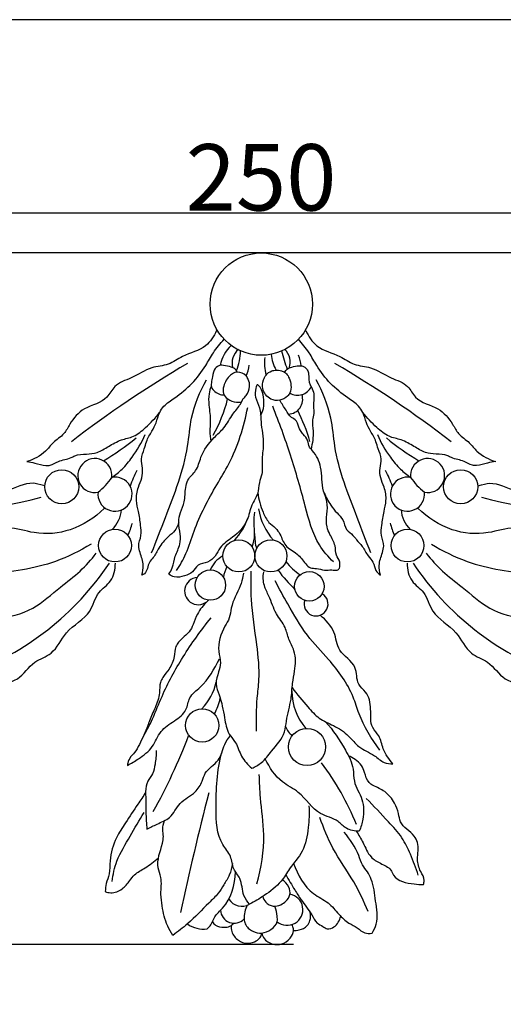
# Model space of a CAD drawing. Units: millimetres. Extents: x 0 to 1341, y 28 to 1187.
# Drawn here: x 621 to 694, y 1038 to 1187 of the extents above; entities that cross this region are included whole.
import ezdxf

# ---------------------------------------------------------------- set-up
doc = ezdxf.new("R2010")
doc.units = ezdxf.units.MM
doc.layers.add('Default', color=7, linetype='Continuous', true_color=0xffffff)
doc.styles.add('Arial', font='arial.ttf')
doc.dimstyles.new('Default', dxfattribs={"dimtxt": 10, "dimasz": 7, "dimexe": 0.5, "dimexo": 0.5, "dimgap": 0.25, "dimtad": 1, "dimtoh": 1, "dimdec": 0, "dimzin": 1, "dimdsep": 46, "dimtxsty": 'Arial', "dimcen": 0.5, "dimazin": 0, "dimtfac": 1, "dimtdec": 4, "dimtix": 1, "dimtmove": 1, "dimatfit": 3, "dimfxl": 0, "dimtolj": 1, "dimtzin": 1, "dimarcsym": 0})

# ---------------------------------------------------------------- blocks, each defined once
blk = doc.blocks.new('*D1853')
at = {"layer": 'Default', "color": 0, "lineweight": -2, "transparency": 16777216}
for p, q in [((532.37, 1070.37), (532.37, 1158.01)), ((782.37, 1070.37), (782.37, 1158.01)), ((539.37, 1157.51), (775.37, 1157.51))]:
    blk.add_line(p, q, dxfattribs=at)
at = {"layer": 'Default', "color": 0, "transparency": 16777216}
for points in [[(539.37, 1158.68), (539.37, 1156.34), (532.37, 1157.51)], [(775.37, 1158.68), (775.37, 1156.34), (782.37, 1157.51)]]:
    blk.add_solid(points, dxfattribs=at)
at = {"layer": 'Defpoints', "color": 0, "transparency": 16777216}
for p in [(782.37, 1157.51), (532.37, 1069.87), (782.37, 1069.87)]:
    blk.add_point(p, dxfattribs=at)
at = {"layer": 'Default', "color": 0, "transparency": 16777216, "insert": (657.37, 1162.86), "char_height": 10, "attachment_point": 5, "style": 'Arial'}
blk.add_mtext('\\A1;250', dxfattribs=at)
blk = doc.blocks.new('*D1854')
at = {"layer": 'Default', "color": 0, "lineweight": -2, "transparency": 16777216}
for p, q in [((771.8, 1151.47), (527.13, 1151.47)), ((527.63, 1054.23), (527.63, 1144.47)), ((662.25, 1047.23), (527.13, 1047.23))]:
    blk.add_line(p, q, dxfattribs=at)
at = {"layer": 'Default', "color": 0, "transparency": 16777216}
for points in [[(526.46, 1144.47), (528.8, 1144.47), (527.63, 1151.47)], [(526.46, 1054.23), (528.8, 1054.23), (527.63, 1047.23)]]:
    blk.add_solid(points, dxfattribs=at)
at = {"layer": 'Defpoints', "color": 0, "transparency": 16777216}
for p in [(527.63, 1151.47), (772.3, 1151.47), (662.75, 1047.23)]:
    blk.add_point(p, dxfattribs=at)
at = {"layer": 'Default', "color": 0, "transparency": 16777216, "insert": (522.27, 1099.35), "char_height": 10, "attachment_point": 5, "rotation": 90, "style": 'Arial'}
blk.add_mtext('\\A1;104', dxfattribs=at)

msp = doc.modelspace()

# ---------------------------------------------------------------- linework, layer by layer
at = {"layer": 'Default'}
msp.add_lwpolyline([(0, 29.55), (1340.73, 29.55), (1340.73, 1186.62), (0, 1186.62), (0, 29.55)], dxfattribs=at)
for centre, radius in [((657.4, 1143.75), 7.71), ((627.34, 1116.22), 2.57), ((687.45, 1116.22), 2.57), ((635.36, 1107.36), 2.47), ((679.43, 1107.36), 2.47), ((654.02, 1105.8), 2.42), ((658.85, 1105.8), 2.42), ((649.73, 1101.4), 2.29), ((664.65, 1101.21), 2.22), ((648.5, 1080.26), 2.51), ((664.3, 1077.01), 2.8)]:
    msp.add_circle(centre, radius, dxfattribs=at)
for centre, radius, start, end in [((656.43, 1133.59), 5.29, 132.3172, 169.5679), ((655.66, 1134.86), 2.66, 129.6971, 194.7776), ((659.21, 1135.04), 2.55, 338.6452, 47.6074), ((647.24, 1136.56), 7.01, 336.215, 1.2408), ((663.93, 1134.88), 6.07, 172.0159, 197.3471), ((664.82, 1136.74), 5.95, 185.4105, 209.5458), ((680.54, 1141.27), 20.58, 192.7627, 200.877), ((657.6, 1133.76), 5.86, 6.7612, 23.0526), ((727.19, 995.83), 160.8, 120.2092, 127.7318), ((649.44, 1135.32), 6.19, 337.0742, 352.9214), ((587.6, 995.83), 160.8, 52.2682, 59.7908), ((662.89, 1132.26), 2.24, 238.1321, 334.6735), ((631.58, 1134.63), 21.39, 330.2456, 346.0057), ((661.42, 1129.4), 2.22, 271.36, 18.61), ((640.18, 1116.09), 25.52, 15.856, 27.1667), ((611.46, 1156.78), 42.84, 301.1745, 309.2142), ((703.33, 1156.78), 42.84, 230.7858, 238.8255), ((632.33, 1117.91), 2.57, 353.6525, 280.9287), ((682.46, 1117.91), 2.57, 259.0713, 186.3475), ((635.36, 1115.11), 2.57, 173.6525, 100.9287), ((626.08, 1123.68), 10.68, 309.0952, 325.4861), ((652.62, 1111.23), 15.82, 151.9842, 161.2893), ((662.17, 1111.23), 15.82, 18.7107, 28.0158), ((679.43, 1115.11), 2.57, 79.0713, 6.3475), ((688.71, 1123.68), 10.68, 214.5139, 230.9048), ((609.84, 1167.76), 55.04, 259.3079, 285.1402), ((704.95, 1167.76), 55.04, 254.8598, 280.6921), ((631.75, 1113.12), 4.6, 313.8801, 355.236), ((646.28, 1114.63), 9.61, 317.4011, 341.6537), ((665.96, 1114.31), 9.09, 189.0919, 222.3376), ((683.04, 1113.12), 4.6, 184.764, 226.1199), ((623.91, 1114.6), 14.58, 336.8698, 344.7134), ((690.88, 1114.6), 14.58, 195.2866, 203.1302), ((665.67, 1109.11), 9.27, 179.4319, 194.0507), ((653.88, 1101.78), 4.61, 119.5262, 155.7273), ((598.47, 1128.79), 43.35, 289.9382, 326.249), ((656.34, 1101.9), 4.7, 150.9163, 171.657), ((667.56, 1109.8), 8.07, 216.9835, 238.0106), ((716.32, 1128.79), 43.35, 213.751, 250.0618), ((677.01, 1116.07), 21.12, 216.0652, 226.5201), ((647.9, 1100.5), 2.05, 94.0983, 318.0997), ((665.66, 1098.55), 1.8, 162.0263, 59.4375), ((642.88, 1088.39), 7.9, 314.6055, 348.1265), ((670.28, 1085.33), 8.27, 179.079, 221.9816), ((642.93, 1086.13), 8.49, 330.7521, 347.8218), ((663.37, 1080.79), 2.41, 197.3571, 238.1528), ((563.86, 1110.12), 88.36, 330.9902, 339.1663), ((632.91, 1049.51), 41.93, 22.1569, 36.7689), ((1171.11, 936.86), 538.37, 165.6734, 167.6429), ((654.5, 1055.46), 2.45, 215.1949, 297.6574), ((661.31, 1052.48), 2.36, 230.0738, 80.4552), ((653.32, 1052.5), 2.06, 182.8617, 316.4418), ((658.76, 1051.27), 3.95, 151.6192, 182.8877), ((648.62, 1053.47), 3.91, 233.1889, 279.2897)]:
    msp.add_arc(centre, radius, start, end, dxfattribs=at)
for points, knots in [([(650.67, 1139.77), (650.28, 1138.91), (649.02, 1136.87), (645.84, 1136.28), (643.46, 1134.45), (640.51, 1134.33), (638.13, 1132.57), (635.29, 1131.79), (634.03, 1128.94), (630.69, 1128.42), (628.75, 1126.14), (627.69, 1124.01), (626.05, 1123.03), (624.66, 1121.1), (623.1, 1120.35), (622.08, 1120.02)], [0, 0, 0, 0, 5.629029, 13.19163, 18.040332, 23.033682, 29.882125, 35.397605, 39.374823, 46.890873, 53.220152, 56.529857, 60.757699, 64.13541, 70.499737, 70.499737, 70.499737, 70.499737]), ([(664.12, 1139.77), (664.51, 1138.91), (665.77, 1136.87), (668.95, 1136.28), (671.33, 1134.45), (674.28, 1134.33), (676.67, 1132.57), (679.5, 1131.79), (680.76, 1128.94), (684.1, 1128.42), (686.04, 1126.14), (687.1, 1124.01), (688.74, 1123.03), (690.13, 1121.1), (691.69, 1120.35), (692.72, 1120.02)], [0, 0, 0, 0, 5.629029, 13.19163, 18.040332, 23.033682, 29.882125, 35.397605, 39.374823, 46.890873, 53.220152, 56.529857, 60.757699, 64.13541, 70.499737, 70.499737, 70.499737, 70.499737]), ([(639.41, 1102.91), (639.55, 1103.38), (639.75, 1104.56), (639.23, 1105.98), (638.78, 1107.5), (639.42, 1108.85), (639.21, 1110.62), (638.95, 1112.36), (638.47, 1114.25), (638.73, 1116.04), (639.49, 1117.53), (639.57, 1119.01), (639.15, 1120.48), (639.77, 1121.78), (640.11, 1123.25), (640.88, 1124.5), (641.65, 1125.91), (641.94, 1127.29), (642.87, 1128.66), (644.74, 1129.86), (647.06, 1131.7), (648.89, 1134.13), (650.19, 1136.56), (651.22, 1137.82), (651.81, 1138.47)], [0, 0, 0, 0, 2.90874, 6.874475, 8.855601, 12.08032, 15.115246, 19.264575, 22.591134, 26.632492, 29.607857, 32.441568, 35.206607, 38.375218, 40.603842, 44.164511, 46.94163, 50.160888, 52.397415, 56.534694, 63.178247, 69.938833, 74.400749, 79.541179, 79.541179, 79.541179, 79.541179]), ([(675.38, 1102.91), (675.24, 1103.38), (675.04, 1104.56), (675.56, 1105.98), (676.01, 1107.5), (675.37, 1108.85), (675.58, 1110.62), (675.84, 1112.36), (676.32, 1114.25), (676.06, 1116.04), (675.3, 1117.53), (675.22, 1119.01), (675.64, 1120.48), (675.02, 1121.78), (674.68, 1123.25), (673.91, 1124.5), (673.14, 1125.91), (672.85, 1127.29), (671.92, 1128.66), (670.05, 1129.86), (667.73, 1131.7), (665.9, 1134.13), (664.6, 1136.56), (663.57, 1137.82), (662.99, 1138.47)], [0, 0, 0, 0, 2.90874, 6.874475, 8.855601, 12.08032, 15.115246, 19.264575, 22.591134, 26.632492, 29.607857, 32.441568, 35.206607, 38.375218, 40.603842, 44.164511, 46.94163, 50.160888, 52.397415, 56.534694, 63.178247, 69.938833, 74.400749, 79.541179, 79.541179, 79.541179, 79.541179]), ([(651.22, 1134.55), (650.94, 1134.45), (650.23, 1134.05), (650.08, 1132.67), (649.64, 1131.25), (650.57, 1130.37), (651.25, 1130.11), (651.67, 1130.05), (651.8, 1130.05)], [0, 0, 0, 0, 1.772278, 4.390588, 7.817638, 9.605494, 11.36476, 12.110656, 12.110656, 12.110656, 12.110656]), ([(653.79, 1133.48), (653.71, 1133.68), (653.46, 1134.06), (652.69, 1134.34), (651.95, 1134.48), (651.39, 1134.54), (651.22, 1134.55)], [-5.781642, -5.781642, -5.781642, -5.781642, -4.476929, -3.337048, -0.998868, 0, 0, 0, 0]), ([(660.91, 1133.48), (660.76, 1133.57), (660.46, 1133.67), (660.04, 1133.81), (659.54, 1133.82), (658.84, 1133.7), (658.11, 1133.16), (657.63, 1132.19), (657.5, 1131.09), (658.02, 1130.05), (658.89, 1129.27), (660.22, 1129.13), (661.22, 1129.67), (661.86, 1130.5), (661.93, 1131.51), (661.69, 1132.49), (661.31, 1133.17), (661.01, 1133.42), (660.91, 1133.48)], [0, 0, 0, 0, 0.98239, 1.870995, 2.601345, 3.953164, 6.005147, 7.680617, 10.272699, 12.254657, 14.345129, 16.993625, 19.604821, 20.747595, 23.051347, 25.24855, 26.789198, 27.522959, 27.522959, 27.522959, 27.522959]), ([(660.91, 1133.48), (661.01, 1133.65), (661.32, 1134.02), (662.11, 1134.34), (662.91, 1134.49), (663.64, 1134.45), (664.04, 1134.18), (664.41, 1133.81), (664.63, 1132.91), (664.5, 1131.94), (665.08, 1131.05), (665.49, 1129.96), (665.13, 1128.6), (665.41, 1127.28), (664.98, 1126.07), (665.36, 1124.25), (665.09, 1122.78), (664.91, 1121.88)], [0, 0, 0, 0, 1.216195, 2.720565, 4.942335, 6.045841, 6.957268, 7.745897, 9.04251, 12.296423, 13.160551, 15.269256, 19.016806, 21.143762, 23.089266, 26.380175, 31.843111, 31.843111, 31.843111, 31.843111]), ([(640.88, 1106.27), (641.61, 1108.04), (643.57, 1113.33), (646.27, 1119.99), (646.76, 1127.26), (648.15, 1130.54), (649.13, 1132.36)], [0, 0, 0, 0, 11.331706, 33.57457, 42.050783, 54.284012, 54.284012, 54.284012, 54.284012]), ([(654.69, 1129.51), (654.85, 1129.65), (655.31, 1130.17), (655.77, 1131.2), (655.54, 1132.28), (655.02, 1133.2), (654.15, 1133.53), (653.29, 1133.44), (652.39, 1132.82), (651.74, 1131.69), (651.54, 1130.25), (652.38, 1129.29), (653.45, 1128.91), (654.19, 1128.97), (654.45, 1129.04)], [58.605375, 58.605375, 58.605375, 58.605375, 59.87259, 62.706169, 64.895803, 66.176436, 68.864217, 69.705422, 71.281471, 75.074141, 77.238695, 79.322671, 82.074937, 83.682025, 83.682025, 83.682025, 83.682025]), ([(673.91, 1106.27), (673.18, 1108.04), (671.22, 1113.33), (668.52, 1119.99), (668.03, 1127.26), (666.64, 1130.54), (665.66, 1132.36)], [0, 0, 0, 0, 11.331706, 33.57457, 42.050783, 54.284012, 54.284012, 54.284012, 54.284012]), ([(657.29, 1126.96), (657.48, 1127.29), (657.87, 1128.17), (657.77, 1129.74), (657.57, 1130.83), (656.75, 1131.8), (656.48, 1130.69), (656.42, 1129.64), (657.35, 1128.03), (657.28, 1125.57), (657.93, 1122.9), (657.39, 1120.27), (657.68, 1118.31), (656.97, 1116.75), (657, 1115.04), (655.76, 1113.38), (655.4, 1110.77), (653.41, 1108.71), (651.27, 1107.41), (650.55, 1105.71), (649.36, 1104.72), (647.79, 1104.64), (647.12, 1103.26), (645.78, 1102.74), (644.47, 1102.43), (643.71, 1102.87), (643.46, 1103.06)], [-81.721755, -81.721755, -81.721755, -81.721755, -79.454478, -76.083647, -72.944651, -71.855982, -70.833073, -68.098097, -64.744788, -60.621683, -53.623187, -48.814805, -44.853685, -42.249636, -38.874706, -35.069825, -30.449438, -23.718023, -18.898573, -16.01186, -13.079957, -10.140771, -7.55278, -4.905982, -1.837274, 0, 0, 0, 0]), ([(649.88, 1131.4), (649.72, 1131.03), (649.41, 1130.08), (649.5, 1128.25), (649.81, 1126.38), (649.58, 1124.57), (649.7, 1123.59), (649.79, 1123.08)], [0, 0, 0, 0, 2.379856, 5.803262, 10.772482, 13.537186, 16.585541, 16.585541, 16.585541, 16.585541]), ([(643.46, 1103.06), (643.67, 1103.36), (644.16, 1104.2), (644.31, 1105.85), (645.26, 1107.39), (645.23, 1109.19), (644.84, 1110.77), (645.18, 1112.43), (645.97, 1114.07), (645.89, 1115.77), (646.31, 1117.51), (647.78, 1118.63), (648.3, 1121.2), (649.88, 1123.35), (651.95, 1125.13), (652.96, 1127.06), (654.13, 1128.39), (654.56, 1129.23), (654.69, 1129.51)], [0, 0, 0, 0, 2.171699, 5.681333, 9.579901, 12.554183, 16.078091, 19.119048, 22.428967, 26.700259, 29.042199, 32.70917, 36.956588, 44.040845, 48.159567, 53.031147, 56.787009, 58.605375, 58.605375, 58.605375, 58.605375]), ([(644.65, 1103.58), (645.17, 1104.4), (646.25, 1106.31), (647.6, 1110.91), (649.97, 1115.36), (653.5, 1121.16), (654.79, 1125.25), (655.36, 1128.19)], [0, 0, 0, 0, 5.772039, 12.940976, 28.33455, 35.49257, 53.254641, 53.254641, 53.254641, 53.254641]), ([(668.3, 1104.89), (667.5, 1105.66), (665.36, 1108.11), (663.9, 1113.91), (661.92, 1120.94), (660.1, 1125.92), (659.13, 1128.35)], [0, 0, 0, 0, 6.606955, 18.88684, 34.693962, 50.241286, 50.241286, 50.241286, 50.241286]), ([(669.19, 1103.93), (669.26, 1104.24), (669.33, 1104.98), (668.55, 1105.95), (668.65, 1107.51), (667.81, 1108.82), (667.16, 1110.37), (667.27, 1112.08), (667.48, 1113.93), (666.4, 1116.16), (666.69, 1118.93), (665.65, 1121.18), (664.53, 1122.24), (664.48, 1123.28), (663.83, 1124.02), (663.18, 1124.8), (662.97, 1125.55), (662.64, 1126.35), (661.71, 1126.67), (661.08, 1127.91), (660.48, 1128.75), (660.19, 1129.27)], [36.998738, 36.998738, 36.998738, 36.998738, 38.871681, 41.100273, 43.944852, 47.633383, 50.074913, 53.820799, 57.594492, 60.904411, 68.048569, 73.559013, 74.916076, 76.989475, 79.253966, 80.617217, 82.978374, 83.835575, 85.5668, 88.250086, 91.76901, 91.76901, 91.76901, 91.76901]), ([(622.08, 1120.02), (622.48, 1119.95), (623.45, 1119.8), (624.58, 1119.39), (625.85, 1119.43), (626.97, 1120.27), (628.34, 1120.37), (629.63, 1121.11), (631.01, 1121.11), (632.8, 1121.32), (634.45, 1122.34), (636.18, 1123.37), (638.33, 1123.69), (640.2, 1125.34), (641.47, 1126.59), (642.09, 1127.41)], [70.499737, 70.499737, 70.499737, 70.499737, 72.943923, 76.328928, 77.565492, 80.263677, 84.253811, 85.461534, 88.983033, 92.16879, 96.026577, 100.311214, 104.076338, 108.560289, 114.675582, 114.675582, 114.675582, 114.675582]), ([(692.72, 1120.02), (692.31, 1119.95), (691.34, 1119.8), (690.21, 1119.39), (688.94, 1119.43), (687.82, 1120.27), (686.45, 1120.37), (685.16, 1121.11), (683.78, 1121.11), (682, 1121.32), (680.34, 1122.34), (678.61, 1123.37), (676.46, 1123.69), (674.59, 1125.34), (673.32, 1126.59), (672.7, 1127.41)], [70.499737, 70.499737, 70.499737, 70.499737, 72.943923, 76.328928, 77.565492, 80.263677, 84.253811, 85.461534, 88.983033, 92.16879, 96.026577, 100.311214, 104.076338, 108.560289, 114.675582, 114.675582, 114.675582, 114.675582]), ([(634.88, 1117.63), (635.42, 1118), (636.55, 1118.91), (638.32, 1121.05), (639.38, 1122.88), (639.9, 1124.09)], [31.501851, 31.501851, 31.501851, 31.501851, 35.435575, 40.059432, 47.887572, 47.887572, 47.887572, 47.887572]), ([(674.89, 1124.09), (675.41, 1122.88), (676.47, 1121.05), (678.24, 1118.91), (679.37, 1118), (679.91, 1117.63)], [-16.385721, -16.385721, -16.385721, -16.385721, -8.557581, -3.933724, 0, 0, 0, 0]), ([(624.78, 1116.36), (623.9, 1116.56), (622.09, 1117.15), (619.16, 1115.08), (615.41, 1116.02), (612.42, 1114.4), (609.6, 1115.23), (606.48, 1113.68), (601.76, 1114.89), (597.98, 1114.22), (595.76, 1113.86)], [0, 0, 0, 0, 2.677247, 10.805042, 18.566354, 24.234763, 29.806419, 34.751024, 43.907269, 57.303878, 57.303878, 57.303878, 57.303878]), ([(690.01, 1116.36), (690.89, 1116.56), (692.7, 1117.15), (695.63, 1115.08), (699.38, 1116.02), (702.38, 1114.4), (705.19, 1115.23), (708.31, 1113.68), (713.03, 1114.89), (716.81, 1114.22), (719.03, 1113.86)], [0, 0, 0, 0, 2.677247, 10.805042, 18.566354, 24.234763, 29.806419, 34.751024, 43.907269, 57.303878, 57.303878, 57.303878, 57.303878]), ([(656.87, 1115.31), (656.98, 1114.31), (657.46, 1112.78), (658.35, 1110.87), (659.56, 1110.08), (660.41, 1108.88), (660.89, 1107.11), (662.91, 1106.25), (663.83, 1104.88), (664.75, 1103.85), (665.84, 1104.01), (666.87, 1103.54), (667.91, 1103.78), (668.74, 1103.54), (669.09, 1103.82), (669.19, 1103.93)], [0, 0, 0, 0, 5.975512, 9.49676, 12.084752, 14.369122, 18.111974, 22.337978, 26.264811, 28.125356, 29.891933, 32.301078, 34.548472, 36.084434, 36.998738, 36.998738, 36.998738, 36.998738]), ([(666.86, 1115.36), (667.12, 1114.7), (667.7, 1113.6), (668.74, 1112.3), (669.86, 1111.26), (670.02, 1109.71), (671.18, 1109.06), (671.82, 1108.09), (672.8, 1107.21), (673.31, 1105.87), (674.39, 1104.88), (674.49, 1103.63), (675.11, 1103.1), (675.38, 1102.91)], [-30.17521, -30.17521, -30.17521, -30.17521, -25.937538, -22.913604, -20.242497, -17.135057, -14.561458, -12.884441, -10.272418, -6.909576, -4.560426, -1.919721, 0, 0, 0, 0]), ([(633.74, 1112.97), (632.32, 1111.55), (628.96, 1109.37), (623.65, 1108.87), (618.98, 1110.6), (615.21, 1108.45), (611.33, 1108.97), (608.27, 1106.62), (603.85, 1107.08), (599.72, 1104.69), (596.62, 1104.02), (595.15, 1103.69)], [-80.209301, -80.209301, -80.209301, -80.209301, -68.231761, -57.483543, -49.565726, -40.189626, -33.721913, -27.52305, -18.741378, -8.92854, 0, 0, 0, 0]), ([(656.01, 1107.16), (656.22, 1107.75), (656.52, 1108.95), (656.25, 1110.71), (656.37, 1111.85), (656.43, 1112.4)], [0, 0, 0, 0, 3.67851, 7.1704, 10.45352, 10.45352, 10.45352, 10.45352]), ([(719.64, 1103.69), (718.17, 1104.02), (715.07, 1104.69), (710.94, 1107.08), (706.52, 1106.62), (703.46, 1108.97), (699.58, 1108.45), (695.81, 1110.6), (691.14, 1108.87), (685.83, 1109.37), (682.47, 1111.55), (681.05, 1112.97)], [0, 0, 0, 0, 8.92854, 18.741378, 27.52305, 33.721913, 40.189626, 49.565726, 57.483543, 68.231761, 80.209301, 80.209301, 80.209301, 80.209301]), ([(644.96, 1110.85), (644.92, 1110.72), (644.76, 1110.3), (644.38, 1109.45), (643.11, 1108.56), (641.99, 1107.18), (641.34, 1105.71), (640.46, 1104.86), (640.28, 1103.93), (639.97, 1103.17), (639.55, 1102.96), (639.41, 1102.91)], [-19.466628, -19.466628, -19.466628, -19.466628, -18.62686, -16.802577, -14.0386, -9.674901, -6.404777, -4.561394, -2.666823, -0.867042, 0, 0, 0, 0]), ([(631.77, 1107.59), (630.06, 1106.56), (625.16, 1104.09), (614.21, 1102.63), (605.28, 1102.22), (599.8, 1102.67)], [0, 0, 0, 0, 11.828884, 32.187136, 64.807758, 64.807758, 64.807758, 64.807758]), ([(683.03, 1107.59), (684.73, 1106.56), (689.63, 1104.09), (700.58, 1102.63), (709.51, 1102.22), (714.99, 1102.67)], [0, 0, 0, 0, 11.828884, 32.187136, 64.807758, 64.807758, 64.807758, 64.807758]), ([(595.15, 1103.69), (596.14, 1102.95), (597.96, 1101.72), (601.21, 1099.52), (605.67, 1098.57), (611.03, 1096.29), (617.14, 1095.99), (623.07, 1097.46), (626.72, 1100.9), (630.14, 1103.36), (631.78, 1105.24), (632.52, 1106.19)], [0, 0, 0, 0, 7.343423, 13.056134, 23.117791, 33.997138, 47.4438, 58.73912, 69.099947, 76.662548, 83.772348, 83.772348, 83.772348, 83.772348]), ([(682.27, 1106.19), (683.01, 1105.24), (684.65, 1103.36), (688.07, 1100.9), (691.72, 1097.46), (697.65, 1095.99), (703.76, 1096.29), (709.12, 1098.57), (713.58, 1099.52), (716.83, 1101.72), (718.65, 1102.95), (719.64, 1103.69)], [-83.772348, -83.772348, -83.772348, -83.772348, -76.662548, -69.099947, -58.73912, -47.4438, -33.997138, -23.117791, -13.056134, -7.343423, 0, 0, 0, 0]), ([(607.03, 1086), (607.7, 1085.53), (609.17, 1084.82), (611.72, 1085.08), (614.3, 1085.26), (617.25, 1086.39), (620.89, 1086.7), (622.82, 1089.95), (626.32, 1090.98), (627.84, 1094.85), (631.75, 1096.65), (632.5, 1100.35), (635.06, 1101.9), (635.39, 1103.8), (635.42, 1104.73)], [0, 0, 0, 0, 4.891151, 9.118796, 14.978241, 20.146176, 27.935584, 35.113076, 40.651352, 48.229079, 57.729278, 63.944382, 68.764552, 74.302828, 74.302828, 74.302828, 74.302828]), ([(679.37, 1104.73), (679.4, 1103.8), (679.74, 1101.9), (682.29, 1100.35), (683.04, 1096.65), (686.95, 1094.85), (688.47, 1090.98), (691.97, 1089.95), (693.9, 1086.7), (697.55, 1086.39), (700.49, 1085.26), (703.08, 1085.08), (705.62, 1084.82), (707.09, 1085.53), (707.76, 1086)], [-74.302828, -74.302828, -74.302828, -74.302828, -68.764552, -63.944382, -57.729278, -48.229079, -40.651352, -35.113076, -27.935584, -20.146176, -14.978241, -9.118796, -4.891151, 0, 0, 0, 0]), ([(654.7, 1103.2), (654.68, 1103.05), (654.57, 1102.41), (654.08, 1100.6), (652.85, 1098.69), (652.71, 1096.44), (651.43, 1094.52), (650.66, 1092.11), (651.41, 1089.79), (650.94, 1088.17), (650.39, 1086.53), (651.35, 1084.27), (651.81, 1081.76), (652.24, 1079.13), (653.76, 1077.55), (654.28, 1075.48), (655.38, 1074.34), (655.97, 1073.8)], [-62.145254, -62.145254, -62.145254, -62.145254, -61.234023, -58.281059, -51.103967, -48.085238, -45.337982, -37.553412, -34.147808, -31.356739, -27.7284, -24.31231, -17.353508, -12.281094, -9.111638, -4.704136, 0, 0, 0, 0]), ([(655.85, 1103.51), (655.79, 1102.1), (655.77, 1098.37), (656.67, 1092.95), (657.19, 1087.95), (656.61, 1083.63), (656.61, 1081.04), (656.64, 1079.38)], [0, 0, 0, 0, 8.389189, 22.047182, 32.566551, 38.015221, 47.883475, 47.883475, 47.883475, 47.883475]), ([(655.97, 1073.8), (656.48, 1074.02), (657.69, 1074.68), (659.14, 1076.71), (660.98, 1078.61), (661.18, 1081.52), (661.97, 1083.87), (662.03, 1086.44), (662.54, 1088.8), (662.68, 1091.21), (661.46, 1093.19), (661.07, 1095.26), (659.43, 1097.13), (658.79, 1099.42), (657.85, 1101.08), (657.67, 1102.34), (657.71, 1103.04), (657.77, 1103.38)], [0, 0, 0, 0, 3.33099, 7.915612, 14.814736, 18.098487, 24.808958, 29.501653, 33.203442, 39.263214, 43.051766, 46.707062, 51.544444, 57.281653, 60.657216, 62.717195, 64.763051, 64.763051, 64.763051, 64.763051]), ([(675.28, 1076.54), (674.01, 1078.23), (672.41, 1080.82), (670.94, 1085.88), (668.06, 1089.82), (664.02, 1093.88), (661.66, 1098.1), (660.1, 1100.85), (659.5, 1102.02)], [0, 0, 0, 0, 12.503519, 17.775479, 31.137984, 40.766042, 51.741937, 59.559434, 59.559434, 59.559434, 59.559434]), ([(649.25, 1098.95), (648.67, 1098.39), (647.77, 1097.3), (647.22, 1095.59), (646.58, 1094.25), (645.44, 1093.4), (644.36, 1092.22), (644.39, 1090.42), (643.65, 1088.82), (642.67, 1087.72), (642.04, 1086.52), (642.16, 1084.9), (641.48, 1082.96), (640.67, 1081.4), (640.08, 1079.48), (639.28, 1077.89), (638.47, 1076.25), (637.63, 1075.51), (637.32, 1074.8), (637.25, 1074.35), (637.24, 1074.23)], [0, 0, 0, 0, 4.791142, 8.147176, 10.630834, 13.402105, 16.565265, 19.589341, 23.600235, 26.755466, 28.338184, 31.474858, 36.085598, 40.322014, 41.884309, 48.028038, 50.86694, 52.604577, 54.591111, 55.298681, 55.298681, 55.298681, 55.298681]), ([(677.23, 1074.44), (676.66, 1075.14), (675.69, 1076.46), (675.37, 1078.62), (673.7, 1080.17), (674.05, 1082.69), (673.55, 1085.12), (671.61, 1086.59), (672.02, 1089.57), (668.82, 1091.14), (668.63, 1094.6), (667.12, 1096.14), (666.29, 1096.87)], [38.387316, 38.387316, 38.387316, 38.387316, 43.772402, 47.834845, 50.860719, 56.433141, 61.742055, 64.819182, 69.914831, 76.793601, 82.389364, 88.916178, 88.916178, 88.916178, 88.916178]), ([(639.63, 1078.6), (640.12, 1079.46), (641.17, 1081.42), (642.75, 1085.61), (645.6, 1090.78), (648.3, 1094.59), (649.83, 1096.45)], [0, 0, 0, 0, 5.897889, 13.180329, 26.501826, 40.82044, 40.82044, 40.82044, 40.82044]), ([(637.24, 1074.23), (637.81, 1074.52), (639.13, 1075.36), (641.17, 1076.84), (642.06, 1079.52), (644.27, 1080.87), (646.23, 1082.31), (646.45, 1084.66), (649.12, 1086.56), (650.3, 1088.77), (651.12, 1090.3)], [55.298681, 55.298681, 55.298681, 55.298681, 59.112385, 64.613844, 69.767901, 74.914239, 79.681313, 83.364708, 87.789203, 98.052585, 98.052585, 98.052585, 98.052585]), ([(662.05, 1085.95), (662.78, 1084.93), (664.13, 1083.4), (666.03, 1081.18), (668.43, 1080.25), (670.53, 1078.89), (672.1, 1076.77), (674.29, 1076), (675.71, 1074.58), (676.79, 1074.44), (677.23, 1074.44)], [0, 0, 0, 0, 7.461902, 12.202275, 16.976406, 22.473355, 26.873098, 32.247585, 35.77836, 38.387316, 38.387316, 38.387316, 38.387316]), ([(667.06, 1080.81), (668.25, 1079.54), (669.74, 1077.21), (671.39, 1074.13), (671.24, 1071.4), (672.89, 1069.18), (672.85, 1066.44), (672.41, 1064.89), (672.16, 1064.31)], [-35.614131, -35.614131, -35.614131, -35.614131, -25.25518, -19.159004, -15.48766, -9.580085, -3.703532, 0, 0, 0, 0]), ([(640.18, 1064.62), (640.69, 1064.86), (641.79, 1065.48), (643.92, 1066.26), (644.99, 1068.8), (647.38, 1069.86), (648.48, 1071.63), (648.99, 1073.6), (651.23, 1074.72), (651.64, 1077.14), (652.42, 1078.29), (652.72, 1078.73)], [23.968878, 23.968878, 23.968878, 23.968878, 27.322299, 31.545677, 36.804494, 42.408199, 46.251665, 48.75531, 54.210883, 59.261266, 62.427661, 62.427661, 62.427661, 62.427661]), ([(641.56, 1076.46), (641.58, 1075.78), (641.45, 1074.6), (641.13, 1072.98), (639.8, 1071.35), (640.09, 1068.72), (639.99, 1066.35), (640.13, 1065.03), (640.18, 1064.62)], [0, 0, 0, 0, 4.081642, 7.009533, 9.642158, 16.097044, 21.507476, 23.968878, 23.968878, 23.968878, 23.968878]), ([(655.63, 1053.29), (655.3, 1053.7), (654.45, 1054.86), (654.56, 1057.01), (653.04, 1058.61), (652.96, 1060.66), (650.66, 1063.09), (650.51, 1068.83), (650.7, 1073.44), (651.46, 1076.17)], [0, 0, 0, 0, 3.117092, 8.309157, 11.710901, 15.502556, 19.722484, 30.640507, 47.47005, 47.47005, 47.47005, 47.47005]), ([(672.16, 1064.31), (671.5, 1064.31), (670.21, 1064.5), (668.76, 1066.22), (665.54, 1066.8), (663.66, 1070.1), (660, 1071.77), (658.63, 1073.92), (658.01, 1075.22)], [0, 0, 0, 0, 3.936875, 7.092478, 12.843829, 22.001875, 27.669919, 36.231253, 36.231253, 36.231253, 36.231253]), ([(681.82, 1056.26), (681.9, 1056.46), (682.09, 1057.17), (681.23, 1058.34), (680.77, 1060.26), (681.24, 1062.17), (680.41, 1063.75), (679.34, 1064.56), (678.27, 1065.6), (678.12, 1067.12), (677.47, 1068.74), (676.18, 1070.39), (674.6, 1070.98), (673.33, 1071.78), (673.04, 1073.02), (672.57, 1074.33), (671.59, 1075.12), (670.88, 1075.54), (670.53, 1075.69)], [0, 0, 0, 0, 1.278832, 4.120763, 7.933502, 12.880997, 15.04435, 18.051466, 20.911316, 23.444123, 26.788963, 31.321224, 35.257092, 36.736717, 39.992555, 42.270459, 44.913503, 47.182864, 47.182864, 47.182864, 47.182864]), ([(656.74, 1056.39), (657.39, 1058.79), (658.14, 1063.17), (657.24, 1068.65), (657.14, 1071.69), (657.1, 1072.85)], [0, 0, 0, 0, 14.730029, 25.837932, 32.753107, 32.753107, 32.753107, 32.753107]), ([(639.98, 1070.16), (639.58, 1069.56), (638.56, 1068.03), (637.09, 1065.76), (635.3, 1063.11), (634.51, 1060.41), (634.63, 1058), (634.01, 1056.52), (633.92, 1055.61), (633.9, 1055.21)], [0, 0, 0, 0, 4.246158, 10.918216, 16.061949, 23.176722, 27.157857, 30.157007, 32.53539, 32.53539, 32.53539, 32.53539]), ([(681.06, 1057.67), (680.73, 1058.75), (679.98, 1060.67), (678.65, 1063.51), (676.14, 1066.14), (674.36, 1068.12), (673.21, 1069.26)], [0, 0, 0, 0, 6.715726, 12.237233, 18.471073, 28.086657, 28.086657, 28.086657, 28.086657]), ([(634.92, 1056.74), (635.06, 1057.78), (635.6, 1060.23), (637.66, 1063.52), (639.01, 1065.96), (639.73, 1067.13)], [0, 0, 0, 0, 6.240458, 14.667098, 22.824621, 22.824621, 22.824621, 22.824621]), ([(664.57, 1068.11), (664.66, 1067.03), (664.55, 1064.73), (663.93, 1061.26), (661.75, 1058.99), (660.32, 1056.36), (658.05, 1054.73), (656.39, 1053.68), (655.63, 1053.29)], [-36.347667, -36.347667, -36.347667, -36.347667, -29.895152, -22.640373, -16.177262, -11.696796, -5.053201, 0, 0, 0, 0]), ([(644.06, 1048.61), (643.49, 1049.5), (642.8, 1050.97), (642.47, 1053.13), (642.14, 1055.06), (642.54, 1057.04), (641.42, 1059.49), (642.35, 1061.59), (642.72, 1063.51), (642.47, 1064.66), (642.68, 1065.47), (642.83, 1065.9)], [0, 0, 0, 0, 6.311605, 9.39032, 12.951876, 17.917992, 20.881851, 28.295455, 30.313601, 32.423523, 35.141786, 35.141786, 35.141786, 35.141786]), ([(673.49, 1052.19), (672.84, 1053.71), (671.34, 1057.05), (668.15, 1061.36), (666.78, 1064.8), (666.22, 1066.38)], [0, 0, 0, 0, 9.802194, 21.633617, 31.596322, 31.596322, 31.596322, 31.596322]), ([(674.09, 1048.94), (674.35, 1049.36), (675.09, 1050.9), (674.59, 1053.75), (674.32, 1056.44), (673.44, 1058.22), (672.53, 1059.25), (671.89, 1061.51), (670.77, 1063.08), (669.91, 1064.15)], [0, 0, 0, 0, 2.938822, 9.82942, 16.430687, 18.974101, 21.462711, 24.510799, 32.671072, 32.671072, 32.671072, 32.671072]), ([(671.71, 1064.33), (672.06, 1063.75), (672.87, 1062.51), (673.61, 1060.46), (675.35, 1059.4), (676.86, 1058.84), (677.56, 1056.8), (679.83, 1056.42), (681.36, 1056.25), (681.82, 1056.26)], [-27.093239, -27.093239, -27.093239, -27.093239, -23.054687, -18.242078, -14.836774, -11.130657, -9.45527, -2.722376, 0, 0, 0, 0]), ([(633.9, 1055.21), (634.16, 1055.11), (635.04, 1054.91), (636.51, 1055.49), (637.49, 1056.7), (638.41, 1057.99), (640.12, 1058.81), (641.24, 1059.76), (641.89, 1060.28)], [32.53539, 32.53539, 32.53539, 32.53539, 34.180695, 37.781093, 41.119521, 43.354084, 47.083081, 52.056645, 52.056645, 52.056645, 52.056645]), ([(653.04, 1059.42), (652.96, 1058.84), (652.68, 1057.68), (651.77, 1056.29), (650.88, 1054.78), (648.9, 1052.96), (646.79, 1050.65), (644.84, 1049.17), (644.06, 1048.61)], [-28.389951, -28.389951, -28.389951, -28.389951, -24.864651, -21.510179, -18.558783, -14.471445, -5.700664, 0, 0, 0, 0]), ([(649.25, 1049.61), (649.45, 1049.78), (649.98, 1050.28), (650.32, 1051.61), (652.76, 1053.51), (653.38, 1056.26), (653.53, 1058.18)], [6.227059, 6.227059, 6.227059, 6.227059, 7.814977, 10.447017, 13.991612, 25.467849, 25.467849, 25.467849, 25.467849]), ([(662.27, 1059.46), (662.87, 1057.74), (664.27, 1055.15), (667.54, 1053.7), (668.98, 1051.84), (670.4, 1050.48), (671.88, 1049.83), (672.84, 1048.85), (673.73, 1048.88), (674.09, 1048.94)], [-32.324277, -32.324277, -32.324277, -32.324277, -21.493702, -16.376496, -11.70023, -7.703, -4.864079, -2.196764, 0, 0, 0, 0]), ([(657.63, 1054.48), (657.72, 1054.18), (658.06, 1053.49), (659.14, 1052.85), (660.31, 1053.14), (661.2, 1053.77), (661.85, 1054.72), (661.61, 1056.05), (660.97, 1056.72), (660.55, 1056.98)], [0, 0, 0, 0, 1.892053, 4.420919, 6.735363, 8.58703, 10.85697, 13.118708, 16.037848, 16.037848, 16.037848, 16.037848]), ([(661.08, 1057.76), (661.52, 1056.98), (662.29, 1055.72), (663.56, 1053.66), (664.86, 1052.15), (665.62, 1050.48), (666.63, 1050.01), (667.12, 1049.7), (667.34, 1049.57)], [-20.685668, -20.685668, -20.685668, -20.685668, -15.362337, -11.892473, -6.385085, -3.445451, -1.512075, 0, 0, 0, 0]), ([(654.82, 1051.07), (654.83, 1050.83), (654.99, 1050.05), (656.01, 1049.14), (657.54, 1048.81), (658.91, 1049.41), (659.92, 1050.42), (659.75, 1051.71), (659.65, 1052.43), (659.51, 1052.88)], [4.266383, 4.266383, 4.266383, 4.266383, 5.703287, 8.899486, 11.654019, 14.555156, 17.558892, 19.18789, 21.960849, 21.960849, 21.960849, 21.960849]), ([(662.24, 1049.36), (662.53, 1049.34), (663.28, 1049.4), (664.31, 1049.86), (664.83, 1050.94), (664.86, 1051.66), (664.79, 1052.07)], [0, 0, 0, 0, 1.719641, 4.444053, 6.153412, 8.59155, 8.59155, 8.59155, 8.59155]), ([(667.34, 1049.57), (667.69, 1049.6), (668.7, 1049.86), (669.23, 1050.88), (669.37, 1051.51)], [0, 0, 0, 0, 2.073399, 5.881299, 5.881299, 5.881299, 5.881299]), ([(650.04, 1050.64), (650.17, 1050.45), (650.64, 1049.94), (651.65, 1049.8), (652.64, 1049.87), (653.06, 1050.25), (653.21, 1050.43)], [0, 0, 0, 0, 1.359551, 3.963934, 5.680801, 7.100477, 7.100477, 7.100477, 7.100477]), ([(652.85, 1050.09), (652.84, 1049.78), (652.93, 1048.91), (653.81, 1047.8), (655.18, 1047.3), (656.37, 1047.58), (657.24, 1048.12), (657.43, 1048.72), (657.46, 1048.95)], [0, 0, 0, 0, 1.820242, 5.078768, 7.806242, 9.989267, 12.131954, 13.52096, 13.52096, 13.52096, 13.52096]), ([(657.46, 1048.95), (657.55, 1048.63), (657.94, 1047.78), (659.31, 1047.1), (660.93, 1047.34), (661.98, 1048.31), (662.35, 1049.44), (662.14, 1050.03), (662.02, 1050.23)], [13.52096, 13.52096, 13.52096, 13.52096, 15.476884, 18.910172, 21.668711, 24.760265, 26.923472, 28.293215, 28.293215, 28.293215, 28.293215])]:
    msp.add_open_spline(points, degree=3, knots=knots, dxfattribs=at)

# ---------------------------------------------------------------- dimensions: what is measured, and where the dimension line sits
dim = msp.add_linear_dim(base=(782.37, 1157.51), p1=(532.37, 1069.87), p2=(782.37, 1069.87), dimstyle='Default', dxfattribs=at)
dim.commit()
dim.dimension.update_dxf_attribs({"geometry": '*D1853', "text_midpoint": (657.37, 1162.86)})
dim = msp.add_linear_dim(base=(527.63, 1151.47), p1=(662.75, 1047.23), p2=(772.3, 1151.47), angle=270, dimstyle='Default', dxfattribs=at)
dim.commit()
dim.dimension.update_dxf_attribs({"geometry": '*D1854', "text_midpoint": (522.27, 1099.35)})

doc.saveas('drawing.dxf')
